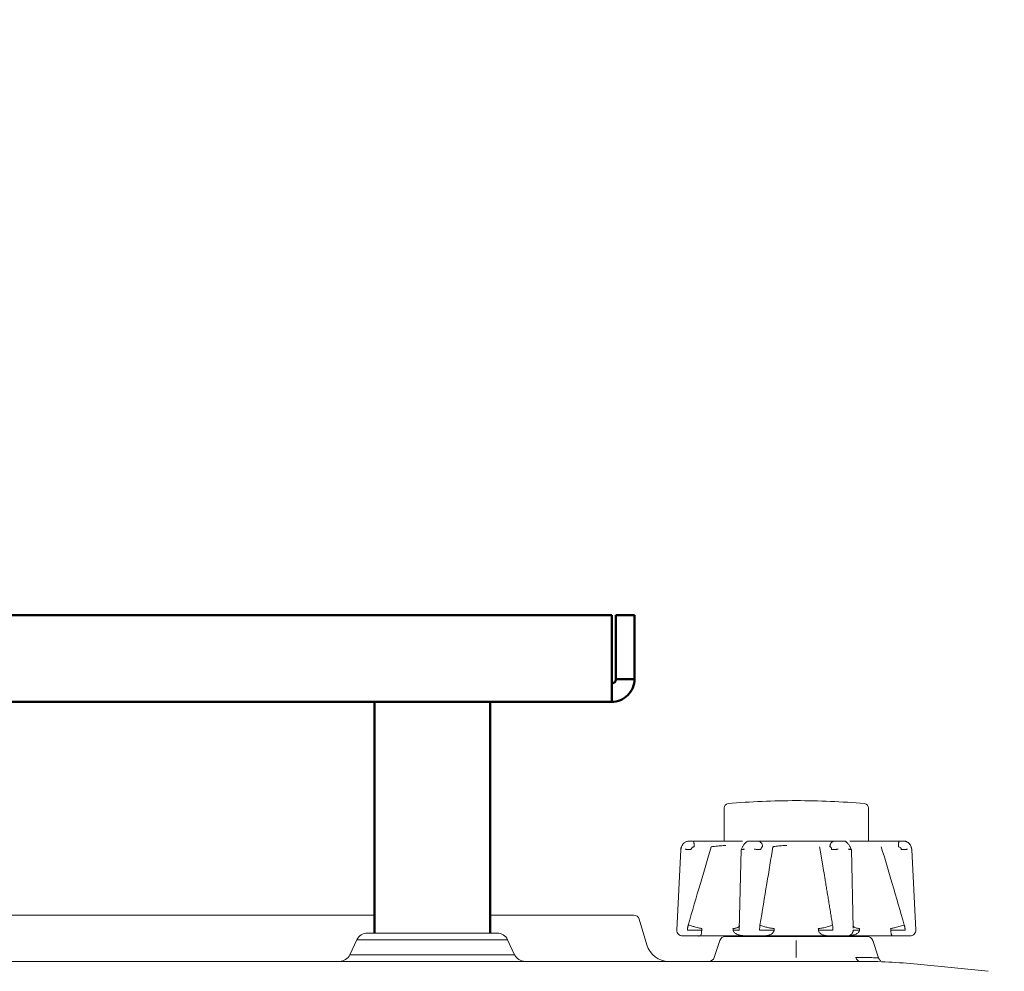
# Model space of a CAD drawing. Units: millimetres. Extents: x 154 to 941, y 327 to 547.
# Drawn here: x 856 to 941, y 459 to 542 of the extents above; entities that cross this region are included whole.
import ezdxf

# ---------------------------------------------------------------- set-up
doc = ezdxf.new("R2010")
doc.units = ezdxf.units.MM
doc.layers.add('1', color=7, linetype='Continuous', true_color=0xffffff)
doc.styles.add('kanji', font='simplex.shx', dxfattribs={"bigfont": 'bigfont.shx'})
doc.dimstyles.get("Standard").update_dxf_attribs({"dimtxt": 0.18, "dimasz": 0.18, "dimexe": 0.18, "dimexo": 0.0625, "dimgap": 0.09, "dimtad": 0, "dimtih": 1, "dimtoh": 1, "dimdec": 4, "dimzin": 0, "dimdsep": 46, "dimtxsty": 'Standard', "dimcen": 0.09, "dimadec": 0, "dimazin": 0, "dimtfac": 1, "dimtdec": 4, "dimtofl": 0, "dimtmove": 0, "dimatfit": 3, "dimfxl": 1, "dimtolj": 1, "dimtzin": 0, "dimarcsym": 0})

# ---------------------------------------------------------------- blocks, each defined once
blk = doc.blocks.new('_U6')
at = {"layer": '1', "color": 18, "lineweight": 25}
for p, q in [((814.341306, 534.816038), (814.341306, 348.38994)), ((941.341306, 453.626355), (941.341306, 348.38994)), ((814.341306, 351.38994), (817.341303, 352.193788)), ((941.341306, 351.38994), (938.341303, 352.193788)), ((941.341306, 351.38994), (814.341306, 351.38994)), ((814.341306, 351.38994), (817.341309, 350.586093)), ((941.341306, 351.38994), (938.341309, 350.586093))]:
    blk.add_line(p, q, dxfattribs=at)
at = {"layer": '1', "color": 18, "linetype": 'Continuous', "lineweight": 13, "insert": (870.238868, 351.194524), "char_height": 7, "attachment_point": 7, "line_spacing_factor": 0.903614, "style": 'kanji'}
blk.add_mtext('\\W0.7602;254', dxfattribs=at)
blk = doc.blocks.new('_Open')
at = {"color": 0, "linetype": 'ByBlock', "lineweight": -2}
for p, q in [((-1, 0.166667), (0, 0)), ((-1, -0.166667), (0, 0)), ((0, 0), (-1, 0))]:
    blk.add_line(p, q, dxfattribs=at)

msp = doc.modelspace()

# ---------------------------------------------------------------- linework, layer by layer
at = {"layer": '1', "color": 155, "linetype": 'Continuous', "lineweight": 50}
for p, q in [((721.2949, 490.266), (907.3878, 490.266)), ((907.3878, 484.7343), (907.3878, 490.266)), ((907.7413, 490.266), (909.3413, 490.266)), ((907.7413, 484.7343), (907.7413, 490.266)), ((909.3413, 490.266), (909.3413, 484.7343)), ((909.3413, 484.7343), (907.7413, 484.7343)), ((907.373, 482.766), (721.3096, 482.766)), ((886.8413, 482.766), (886.8413, 462.766)), ((896.8413, 462.766), (896.8413, 482.766))]:
    msp.add_line(p, q, dxfattribs=at)
at = {"layer": '1', "color": 155, "linetype": 'Continuous', "lineweight": 18}
for p, q in [((917.0913, 473.5834), (917.0913, 473.1728)), ((917.0913, 473.1728), (917.0913, 470.716)), ((929.5913, 473.1728), (929.5913, 473.5834)), ((929.5913, 470.716), (929.5913, 473.1728)), ((914.4337, 470.716), (914.0556, 470.716)), ((915.2609, 470.716), (914.4337, 470.716)), ((915.9149, 470.716), (914.4337, 470.716)), ((918.7002, 470.716), (917.6179, 470.716)), ((920.0298, 470.716), (919.1169, 470.716)), ((920.9191, 470.716), (920.0298, 470.716)), ((924.1066, 470.716), (922.576, 470.716)), ((926.6528, 470.716), (925.7635, 470.716)), ((927.5657, 470.716), (926.6528, 470.716)), ((929.0647, 470.716), (927.9824, 470.716)), ((932.2489, 470.716), (930.7677, 470.716)), ((932.2489, 470.716), (931.4217, 470.716)), ((932.627, 470.716), (932.2489, 470.716)), ((913.3452, 470.004), (912.9959, 462.9996)), ((918.5745, 469.991), (918.4081, 462.9996)), ((928.2699, 463.1931), (928.1081, 469.991)), ((933.6867, 462.9996), (933.3374, 470.004)), ((852.3956, 464.316), (886.8408, 464.316)), ((852.3956, 464.316), (886.8408, 464.316)), ((909.267, 464.316), (896.8415, 464.316)), ((909.267, 464.316), (896.8415, 464.316)), ((909.746, 463.9594), (910.4098, 461.7424)), ((909.746, 463.9594), (910.4098, 461.7424)), ((891.3863, 462.766), (886.2284, 462.766)), ((891.3863, 462.766), (886.2284, 462.766)), ((891.8413, 462.766), (891.3863, 462.766)), ((891.8413, 462.766), (891.3863, 462.766)), ((897.4542, 462.766), (891.8413, 462.766)), ((897.4542, 462.766), (891.8413, 462.766)), ((912.9959, 462.9997), (912.9959, 462.9996)), ((885.3221, 462.1887), (884.7181, 460.8934)), ((885.3221, 462.1887), (884.7181, 460.8934)), ((885.3221, 462.1887), (891.3128, 462.1887)), ((885.3221, 462.1887), (891.3128, 462.1887)), ((891.8413, 462.1887), (891.3128, 462.1887)), ((891.8413, 462.1887), (891.3128, 462.1887)), ((898.3605, 462.1887), (891.8413, 462.1887)), ((898.3605, 462.1887), (891.8413, 462.1887)), ((898.9645, 460.8934), (898.3605, 462.1887)), ((898.9645, 460.8934), (898.3605, 462.1887)), ((913.4973, 462.516), (913.8525, 462.516)), ((913.8525, 462.516), (915.0226, 462.516)), ((915.0226, 462.516), (916.7277, 462.516)), ((916.7273, 462.1242), (916.2386, 460.6579)), ((916.7273, 462.1242), (916.2386, 460.6579)), ((916.7277, 462.516), (918.9047, 462.516)), ((917.2017, 462.466), (923.2733, 462.466)), ((917.2017, 462.466), (923.2733, 462.466)), ((918.9086, 462.516), (919.7661, 462.516)), ((919.7661, 462.516), (920.4686, 462.516)), ((920.3413, 462.516), (920.3413, 462.466)), ((920.4686, 462.516), (923.3326, 462.516)), ((923.3413, 462.466), (923.2733, 462.466)), ((923.3413, 462.466), (923.2733, 462.466)), ((923.3326, 462.516), (926.214, 462.516)), ((929.4809, 462.466), (923.3413, 462.466)), ((929.4809, 462.466), (923.3413, 462.466)), ((923.3413, 460.6579), (923.3413, 462.1242)), ((923.3413, 460.6579), (923.3413, 462.1242)), ((926.214, 462.516), (926.9165, 462.516)), ((926.3413, 462.466), (926.3413, 462.516)), ((926.9165, 462.516), (927.774, 462.516)), ((927.774, 462.516), (929.9426, 462.516)), ((929.9426, 462.516), (931.66, 462.516)), ((930.4584, 460.6149), (929.9553, 462.1242)), ((930.4584, 460.6149), (929.9553, 462.1242)), ((931.66, 462.516), (932.8301, 462.516)), ((932.8301, 462.516), (933.1853, 462.516)), ((688.6683, 460.316), (926.3413, 460.316)), ((688.6683, 460.316), (926.3413, 460.316)), ((891.2639, 460.8934), (884.7181, 460.8934)), ((891.2639, 460.8934), (884.7181, 460.8934)), ((891.2639, 460.8934), (891.8413, 460.8934)), ((891.2639, 460.8934), (891.8413, 460.8934)), ((891.8413, 460.8934), (898.9645, 460.8934)), ((891.8413, 460.8934), (898.9645, 460.8934)), ((926.3414, 460.316), (924.6791, 460.316)), ((926.3414, 460.316), (924.6791, 460.316)), ((928.8475, 460.316), (926.3413, 460.316)), ((928.8475, 460.316), (926.3413, 460.316)), ((939.9546, 459.4547), (933.8227, 460.0679)), ((933.8227, 460.0679), (939.9546, 459.4547)), ((939.9546, 459.4547), (933.8227, 460.0679)), ((933.8227, 460.0679), (939.9546, 459.4547))]:
    msp.add_line(p, q, dxfattribs=at)
for centre, radius, start, end in [((917.4663, 473.5834), 0.375, 95.021135, 180), ((923.3413, 406.716), 67.5, 90, 95.021139), ((923.3413, 406.716), 67.5, 84.978861, 90), ((929.2163, 473.5834), 0.375, 0, 84.978865), ((909.267, 463.816), 0.5, 16.667764, 90.000001), ((909.267, 463.816), 0.5, 16.667764, 90.000001), ((886.2284, 461.766), 1, 90, 154.999292), ((886.2284, 461.766), 1, 90, 154.999292), ((897.4542, 461.766), 1, 25.000708, 90), ((897.4542, 461.766), 1, 25.000708, 90), ((913.4973, 463.016), 0.5, 180, 270.013316), ((933.1853, 463.016), 0.5, 270.086226, 2.758013), ((917.2017, 461.966), 0.5, 90, 161.56505), ((917.2017, 461.966), 0.5, 90, 161.56505), ((929.4809, 461.966), 0.5, 18.43495, 90), ((929.4809, 461.966), 0.5, 18.43495, 90), ((912.3257, 462.316), 2, 196.667763, 270), ((912.3257, 462.316), 2, 196.667763, 270), ((883.8118, 461.316), 1, 270.001714, 335.000662), ((883.8118, 461.316), 1, 270.001714, 335.000662), ((899.8708, 461.316), 1, 204.999338, 269.998286), ((899.8708, 461.316), 1, 204.999338, 269.998286), ((915.7643, 460.816), 0.5, 270, 341.565053), ((915.7643, 460.816), 0.5, 270, 341.565053), ((928.8475, 410.316), 50, 84.289407, 90), ((928.8475, 410.316), 50, 84.289407, 90)]:
    msp.add_arc(centre, radius, start, end, dxfattribs=at)
msp.add_ellipse((928.8475, 460.816), major_axis=(0, 0.5), ratio=0.726697, start_param=1.8925469, end_param=3.1415927, dxfattribs=at)
msp.add_ellipse((928.8475, 460.816), major_axis=(0, 0.5), ratio=0.726697, start_param=1.8925469, end_param=3.1415927, dxfattribs=at)
at = {"layer": '1', "color": 155, "linetype": 'Continuous', "lineweight": 50}
for points, knots in [([(907.373, 484.366), (907.3971, 484.366), (907.4212, 484.3684), (907.4685, 484.3778), (907.4917, 484.3848), (907.5362, 484.4033), (907.5576, 484.4147), (907.5977, 484.4415), (907.6164, 484.4569), (907.6505, 484.491), (907.6658, 484.5097), (907.6926, 484.5498), (907.704, 484.5711), (907.7225, 484.6157), (907.7295, 484.6388), (907.7389, 484.6861), (907.7413, 484.7102), (907.7413, 484.7343)], [0, 0, 0, 0, 0.125, 0.125, 0.25, 0.25, 0.375, 0.375, 0.5, 0.5, 0.625, 0.625, 0.75, 0.75, 0.875, 0.875, 1, 1, 1, 1]), ([(907.373, 482.766), (907.6307, 482.766), (907.8882, 482.8173), (908.3643, 483.0145), (908.5826, 483.1604), (908.947, 483.5247), (909.0929, 483.7431), (909.2901, 484.2191), (909.3413, 484.4766), (909.3413, 484.7343)], [0, 0, 0, 0, 0.25, 0.25, 0.5, 0.5, 0.75, 0.75, 1, 1, 1, 1]), ([(907.3878, 484.7343), (907.3865, 484.4766), (907.3853, 484.2191), (907.3828, 483.7431), (907.3816, 483.5247), (907.3792, 483.1604), (907.3779, 483.0145), (907.3755, 482.8173), (907.3742, 482.766), (907.373, 482.766)], [0, 0, 0, 0, 0.25, 0.25, 0.5, 0.5, 0.75, 0.75, 1, 1, 1, 1])]:
    msp.add_open_spline(points, degree=3, knots=knots, dxfattribs=at)
at = {"layer": '1', "color": 155, "linetype": 'Continuous', "lineweight": 18}
for points, knots in [([(914.0769, 470.7153), (913.9904, 470.7174), (913.8301, 470.6942), (913.6106, 470.5704), (913.4457, 470.3792), (913.3644, 470.1751), (913.3469, 470.0441), (913.3446, 469.9975)], [0, 0, 0, 0, 0.2201056, 0.435586, 0.6515212, 0.87943, 1, 1, 1, 1]), ([(913.3752, 470.0053), (913.3786, 470.0417), (913.3855, 470.1151), (913.4141, 470.2227), (913.4564, 470.3266), (913.5137, 470.4243), (913.611, 470.544), (913.7859, 470.6805), (913.9585, 470.7031), (914.0556, 470.7158)], [0, 0, 0, 0, 0.0963044, 0.1942701, 0.2940783, 0.3958959, 0.4998661, 0.7187293, 1, 1, 1, 1]), ([(914.4337, 470.716), (914.4386, 470.716), (914.4434, 470.7129), (914.4529, 470.7004), (914.4575, 470.691), (914.4665, 470.6665), (914.4707, 470.6513), (914.4788, 470.6157), (914.4826, 470.5952), (914.4895, 470.5498), (914.4926, 470.5248), (914.498, 470.4714), (914.5004, 470.4429), (914.5042, 470.3833), (914.5056, 470.3523), (914.5077, 470.289), (914.5082, 470.2567), (914.5083, 470.2243)], [0, 0, 0, 0, 0.125, 0.125, 0.25, 0.25, 0.375, 0.375, 0.5, 0.5, 0.625, 0.625, 0.75, 0.75, 0.875, 0.875, 1, 1, 1, 1]), ([(915.2609, 470.716), (915.3711, 470.716), (915.5664, 470.716), (915.7963, 470.716), (915.9235, 470.716), (915.9726, 470.716), (915.9862, 470.716)], [0, 0, 0, 0, 0.2820439, 0.5640879, 0.8461318, 1, 1, 1, 1]), ([(917.6179, 470.716), (917.5414, 470.716), (917.3718, 470.716), (917.0525, 470.716), (916.7058, 470.716), (916.3151, 470.716), (916.0502, 470.716), (915.9149, 470.716)], [0, 0, 0, 0, 0.1999913, 0.3999935, 0.5999957, 0.7999978, 1, 1, 1, 1]), ([(915.9895, 470.2243), (916.0278, 470.2285), (916.1582, 470.2427), (916.3814, 470.2664), (916.6485, 470.2937), (916.894, 470.3176), (917.0932, 470.3358), (917.2008, 470.3449), (917.2434, 470.3483)], [0, 0, 0, 0, 0.0829185, 0.2802807, 0.4758084, 0.6673067, 0.8549309, 1, 1, 1, 1]), ([(919.0791, 470.6647), (919.0221, 470.6369), (918.941, 470.5777), (918.8404, 470.4612), (918.7726, 470.3642), (918.7132, 470.2625), (918.6636, 470.1627), (918.6244, 470.0699), (918.6052, 470.0162), (918.5973, 469.9913)], [0, 0, 0, 0, 0.2717081, 0.4050684, 0.5348067, 0.6599183, 0.7795533, 0.8930551, 1, 1, 1, 1]), ([(919.219, 470.716), (919.201, 470.716), (919.1696, 470.716), (919.134, 470.716), (919.1203, 470.716)], [0, 0, 0, 0, 0.6312762, 1, 1, 1, 1]), ([(920.0298, 470.716), (920.0559, 470.716), (920.0819, 470.7129), (920.133, 470.7004), (920.1581, 470.691), (920.2063, 470.6665), (920.2295, 470.6513), (920.273, 470.6157), (920.2934, 470.5952), (920.3305, 470.5498), (920.3473, 470.5248), (920.3767, 470.4714), (920.3893, 470.4429), (920.4098, 470.3833), (920.4178, 470.3523), (920.4287, 470.289), (920.4317, 470.2567), (920.4321, 470.2243)], [0, 0, 0, 0, 0.125, 0.125, 0.25, 0.25, 0.375, 0.375, 0.5, 0.5, 0.625, 0.625, 0.75, 0.75, 0.875, 0.875, 1, 1, 1, 1]), ([(922.576, 470.716), (922.4553, 470.716), (922.215, 470.716), (921.8427, 470.716), (921.5024, 470.716), (921.1798, 470.716), (921.0004, 470.716), (920.9191, 470.716)], [0, 0, 0, 0, 0.1999913, 0.3999935, 0.5999957, 0.7999978, 1, 1, 1, 1]), ([(921.3215, 470.2243), (921.3444, 470.2285), (921.4263, 470.2427), (921.5877, 470.2664), (921.8179, 470.2937), (922.0671, 470.3176), (922.3064, 470.3358), (922.4598, 470.3449), (922.5259, 470.3483)], [0, 0, 0, 0, 0.0829349, 0.2802971, 0.4758227, 0.6673236, 0.854951, 1, 1, 1, 1]), ([(926.2505, 470.2243), (926.251, 470.2567), (926.2539, 470.289), (926.2648, 470.3523), (926.2728, 470.3833), (926.2933, 470.4429), (926.3059, 470.4714), (926.3353, 470.5248), (926.3521, 470.5498), (926.3892, 470.5952), (926.4096, 470.6157), (926.4531, 470.6513), (926.4763, 470.6665), (926.5245, 470.691), (926.5496, 470.7004), (926.6007, 470.7129), (926.6267, 470.716), (926.6528, 470.716)], [0, 0, 0, 0, 0.125, 0.125, 0.25, 0.25, 0.375, 0.375, 0.5, 0.5, 0.625, 0.625, 0.75, 0.75, 0.875, 0.875, 1, 1, 1, 1]), ([(927.5369, 470.716), (927.5321, 470.716), (927.4811, 470.716), (927.4395, 470.716), (927.4091, 470.716)], [0, 0, 0, 0, 0.091356, 1, 1, 1, 1]), ([(927.5657, 470.7158), (927.5786, 470.7143), (927.6035, 470.7115), (927.6361, 470.6886), (927.6556, 470.6677), (927.6636, 470.6577)], [0, 0, 0, 0, 0.3835207, 0.7405758, 1, 1, 1, 1]), ([(928.0853, 469.9913), (928.0774, 470.0162), (928.0582, 470.0699), (928.019, 470.1627), (927.9694, 470.2625), (927.91, 470.3642), (927.8422, 470.4612), (927.7416, 470.5777), (927.6605, 470.6369), (927.6035, 470.6647)], [0, 0, 0, 0, 0.1069451, 0.2204469, 0.3400819, 0.4651935, 0.5949317, 0.7282919, 1, 1, 1, 1]), ([(930.6867, 470.716), (930.7013, 470.716), (930.7521, 470.716), (930.8864, 470.716), (931.1163, 470.716), (931.3115, 470.716), (931.4217, 470.716)], [0, 0, 0, 0, 0.1862422, 0.4574948, 0.7287474, 1, 1, 1, 1]), ([(932.1743, 470.2243), (932.1744, 470.2567), (932.1749, 470.289), (932.177, 470.3523), (932.1784, 470.3833), (932.1822, 470.4429), (932.1846, 470.4714), (932.19, 470.5248), (932.1931, 470.5498), (932.2, 470.5952), (932.2038, 470.6157), (932.2119, 470.6513), (932.2162, 470.6665), (932.2251, 470.691), (932.2297, 470.7004), (932.2392, 470.7129), (932.2441, 470.716), (932.2489, 470.716)], [0, 0, 0, 0, 0.125, 0.125, 0.25, 0.25, 0.375, 0.375, 0.5, 0.5, 0.625, 0.625, 0.75, 0.75, 0.875, 0.875, 1, 1, 1, 1]), ([(933.338, 469.9975), (933.3332, 470.0866), (933.2975, 470.2572), (933.1604, 470.487), (932.9559, 470.6497), (932.7577, 470.7121), (932.6411, 470.7166), (932.6057, 470.7153)], [0, 0, 0, 0, 0.2249031, 0.4617674, 0.6872716, 0.9069469, 1, 1, 1, 1]), ([(932.627, 470.7158), (932.6618, 470.7143), (932.7289, 470.7115), (932.8238, 470.687), (932.908, 470.6521), (932.9811, 470.6091), (933.0433, 470.5615), (933.1455, 470.4639), (933.2649, 470.285), (933.2935, 470.097), (933.3074, 470.0053)], [0, 0, 0, 0, 0.1013633, 0.1957319, 0.2830643, 0.3633617, 0.4366574, 0.5030067, 0.7574409, 1, 1, 1, 1]), ([(913.3754, 470.0053), (913.3663, 470.0053), (913.3591, 470.0053), (913.3491, 470.0049), (913.3462, 470.0046), (913.3453, 470.0042), (913.3452, 470.0041), (913.3452, 470.004)], [0, 0, 0, 0, 0.4607765, 0.4607765, 0.921553, 0.921553, 1, 1, 1, 1]), ([(914.2526, 469.9874), (914.2262, 469.9887), (914.1995, 469.99), (914.146, 469.9925), (914.1193, 469.9937), (914.0666, 469.9959), (914.0407, 469.997), (913.9901, 469.9989), (913.9655, 469.9998), (913.9184, 470.0014), (913.8959, 470.0021), (913.8534, 470.0033), (913.8335, 470.0038), (913.7967, 470.0046), (913.7799, 470.0049), (913.7499, 470.0053), (913.7366, 470.0053), (913.7253, 470.0053)], [0, 0, 0, 0, 0.125, 0.125, 0.25, 0.25, 0.375, 0.375, 0.5, 0.5, 0.625, 0.625, 0.75, 0.75, 0.875, 0.875, 1, 1, 1, 1]), ([(915.9892, 470.2243), (915.6719, 469.1637), (914.9981, 466.9112), (914.3408, 464.6531), (913.993, 463.4583)], [0, 0, 0, 0, 0.470872, 1, 1, 1, 1]), ([(918.8635, 470.0053), (918.8392, 470.0053), (918.8159, 470.0053), (918.7716, 470.0049), (918.7507, 470.0046), (918.7118, 470.0038), (918.6938, 470.0033), (918.6612, 470.0021), (918.6467, 470.0014), (918.6214, 469.9998), (918.6106, 469.9989), (918.5931, 469.997), (918.5864, 469.9959), (918.5773, 469.9937), (918.5748, 469.9925), (918.5742, 469.99), (918.576, 469.9887), (918.58, 469.9874)], [0, 0, 0, 0, 0.125, 0.125, 0.25, 0.25, 0.375, 0.375, 0.5, 0.5, 0.625, 0.625, 0.75, 0.75, 0.875, 0.875, 1, 1, 1, 1]), ([(920.2814, 469.9874), (920.2655, 469.9887), (920.2479, 469.99), (920.2097, 469.9925), (920.189, 469.9937), (920.1453, 469.9959), (920.1222, 469.997), (920.0741, 469.9989), (920.0491, 469.9998), (919.9979, 470.0014), (919.9717, 470.0021), (919.9186, 470.0033), (919.8918, 470.0038), (919.8384, 470.0046), (919.8117, 470.0049), (919.7591, 470.0053), (919.7332, 470.0053), (919.7081, 470.0053)], [0, 0, 0, 0, 0.125, 0.125, 0.25, 0.25, 0.375, 0.375, 0.5, 0.5, 0.625, 0.625, 0.75, 0.75, 0.875, 0.875, 1, 1, 1, 1]), ([(921.3196, 470.2243), (921.1433, 469.1637), (920.7688, 466.9112), (920.3973, 464.6531), (920.2008, 463.4583)], [0, 0, 0, 0, 0.4708685, 1, 1, 1, 1]), ([(926.9746, 470.0053), (926.9494, 470.0053), (926.9236, 470.0053), (926.871, 470.0049), (926.8443, 470.0046), (926.7908, 470.0038), (926.764, 470.0033), (926.711, 470.0021), (926.6847, 470.0014), (926.6335, 469.9998), (926.6085, 469.9989), (926.5604, 469.997), (926.5373, 469.9959), (926.4936, 469.9937), (926.4729, 469.9925), (926.4347, 469.99), (926.4171, 469.9887), (926.4012, 469.9874)], [0, 0, 0, 0, 0.125, 0.125, 0.25, 0.25, 0.375, 0.375, 0.5, 0.5, 0.625, 0.625, 0.75, 0.75, 0.875, 0.875, 1, 1, 1, 1]), ([(928.1026, 469.9874), (928.1066, 469.9887), (928.1084, 469.99), (928.1078, 469.9925), (928.1053, 469.9937), (928.0962, 469.9959), (928.0895, 469.997), (928.072, 469.9989), (928.0613, 469.9998), (928.0359, 470.0014), (928.0214, 470.0021), (927.9889, 470.0033), (927.9709, 470.0038), (927.932, 470.0046), (927.9111, 470.0049), (927.8668, 470.0053), (927.8434, 470.0053), (927.8192, 470.0053)], [0, 0, 0, 0, 0.125, 0.125, 0.25, 0.25, 0.375, 0.375, 0.5, 0.5, 0.625, 0.625, 0.75, 0.75, 0.875, 0.875, 1, 1, 1, 1]), ([(932.69, 463.4584), (932.3425, 464.652), (931.685, 466.9101), (931.0111, 469.1626), (930.6934, 470.2243)], [0, 0, 0, 0, 0.528627, 1, 1, 1, 1]), ([(932.9574, 470.0053), (932.9461, 470.0053), (932.9328, 470.0053), (932.9027, 470.0049), (932.8859, 470.0046), (932.8492, 470.0038), (932.8293, 470.0033), (932.7868, 470.0021), (932.7642, 470.0014), (932.7171, 469.9998), (932.6925, 469.9989), (932.642, 469.997), (932.616, 469.9959), (932.5633, 469.9937), (932.5366, 469.9925), (932.4831, 469.99), (932.4564, 469.9887), (932.43, 469.9874)], [0, 0, 0, 0, 0.125, 0.125, 0.25, 0.25, 0.375, 0.375, 0.5, 0.5, 0.625, 0.625, 0.75, 0.75, 0.875, 0.875, 1, 1, 1, 1]), ([(933.3374, 470.004), (933.3374, 470.0041), (933.3373, 470.0042), (933.3364, 470.0046), (933.3335, 470.0049), (933.3235, 470.0053), (933.3164, 470.0053), (933.3072, 470.0053)], [0, 0, 0, 0, 0.0792956, 0.0792956, 0.5396478, 0.5396478, 1, 1, 1, 1]), ([(913.9277, 463.0246), (914.0129, 463.0236), (914.1775, 463.0217), (914.4143, 463.0194), (914.6228, 463.0185), (914.8004, 463.0191), (914.9462, 463.0207), (915.0635, 463.0228), (915.1246, 463.0241), (915.1533, 463.0247)], [0, 0, 0, 0, 0.1812373, 0.3496733, 0.5053088, 0.6481481, 0.7781991, 0.8954758, 1, 1, 1, 1]), ([(913.9934, 463.4584), (913.9881, 463.4387), (913.9776, 463.4), (913.9642, 463.3421), (913.9513, 463.2767), (913.9398, 463.2028), (913.9347, 463.1475), (913.9321, 463.1199)], [0, 0, 0, 0, 0.177457, 0.349684, 0.5168606, 0.7587463, 1, 1, 1, 1]), ([(915.1786, 463.1487), (915.1377, 463.1573), (915.0493, 463.1757), (914.8649, 463.2206), (914.6241, 463.2822), (914.3235, 463.3624), (914.1072, 463.4253), (913.9934, 463.4584)], [0, 0, 0, 0, 0.1511621, 0.3267231, 0.5267151, 0.7511444, 1, 1, 1, 1]), ([(915.0418, 462.5215), (915.044, 462.5228), (915.0542, 462.5296), (915.072, 462.5495), (915.0939, 462.5915), (915.113, 462.6462), (915.1289, 462.7114), (915.1412, 462.785), (915.1498, 462.8636), (915.1545, 462.9414), (915.1555, 462.9925), (915.1555, 463.016)], [0, 0, 0, 0, 0.0442377, 0.2033535, 0.3490021, 0.4820737, 0.605007, 0.7187356, 0.822719, 0.9184577, 1, 1, 1, 1]), ([(915.1533, 463.0247), (915.156, 463.0455), (915.1614, 463.0877), (915.1728, 463.1282), (915.1786, 463.1487)], [0, 0, 0, 0, 0.4941452, 1, 1, 1, 1]), ([(918.4408, 463.4086), (918.4411, 463.4014), (918.4393, 463.3724), (918.4074, 463.3253), (918.3323, 463.2718), (918.2314, 463.2279), (918.1155, 463.1932), (917.9941, 463.1665), (917.9069, 463.1544), (917.8658, 463.1487)], [0, 0, 0, 0, 0.0631268, 0.2549922, 0.4325572, 0.5958269, 0.7448115, 0.8795274, 1, 1, 1, 1]), ([(917.8658, 463.1487), (917.8692, 463.1282), (917.8759, 463.0877), (917.8731, 463.0455), (917.8717, 463.0247)], [0, 0, 0, 0, 0.5057955, 1, 1, 1, 1]), ([(917.8731, 463.0243), (917.8731, 463.0243), (917.8731, 463.0243), (917.8731, 463.0234), (917.873, 463.0216), (917.873, 463.0188), (917.873, 463.017), (917.873, 463.016)], [0, 0, 0, 0, 0.0038445, 0.0038445, 0.3358964, 0.6679482, 1, 1, 1, 1]), ([(917.873, 463.016), (917.873, 462.9925), (917.8809, 462.9414), (917.92, 462.8636), (917.992, 462.785), (918.0967, 462.7114), (918.2332, 462.6462), (918.4006, 462.5915), (918.599, 462.5495), (918.7612, 462.5303), (918.8555, 462.5236), (918.8715, 462.5226)], [0, 0, 0, 0, 0.0825315, 0.1794315, 0.2846763, 0.3997845, 0.5242089, 0.6588947, 0.8063101, 0.967356, 1, 1, 1, 1]), ([(918.4144, 463.0246), (918.4228, 463.024), (918.4277, 463.0235), (918.4294, 463.0225), (918.4262, 463.022), (918.4112, 463.0213), (918.3995, 463.0211), (918.3673, 463.0207), (918.3469, 463.0206), (918.298, 463.0206), (918.2694, 463.0207), (918.2053, 463.021), (918.1697, 463.0212), (918.0928, 463.0219), (918.0515, 463.0223), (917.9649, 463.0232), (917.9196, 463.0237), (917.8731, 463.0243)], [0, 0, 0, 0, 0.125, 0.125, 0.25, 0.25, 0.375, 0.375, 0.5, 0.5, 0.625, 0.625, 0.75, 0.75, 0.875, 0.875, 1, 1, 1, 1]), ([(920.1687, 463.0246), (920.2162, 463.0238), (920.3046, 463.0223), (920.4563, 463.021), (920.5949, 463.0207), (920.7565, 463.0208), (920.9476, 463.0211), (921.1428, 463.0222), (921.2989, 463.0235), (921.3794, 463.0243), (921.4192, 463.0247)], [0, 0, 0, 0, 0.157561, 0.2934539, 0.4076612, 0.5001698, 0.6688961, 0.8267251, 0.9144265, 1, 1, 1, 1]), ([(920.203, 463.4584), (920.2, 463.4387), (920.1942, 463.4), (920.1868, 463.3421), (920.1799, 463.2767), (920.1738, 463.2028), (920.1714, 463.1475), (920.1702, 463.1199)], [0, 0, 0, 0, 0.1774583, 0.349686, 0.5168627, 0.7587475, 1, 1, 1, 1]), ([(921.4412, 463.1487), (921.3998, 463.1534), (921.316, 463.1629), (921.13, 463.1899), (920.8601, 463.2419), (920.4987, 463.3345), (920.3076, 463.4145), (920.203, 463.4584)], [0, 0, 0, 0, 0.0896287, 0.1814465, 0.396994, 0.6699122, 1, 1, 1, 1]), ([(920.632, 462.5224), (920.6453, 462.5234), (920.7197, 462.5301), (920.8473, 462.5495), (921.0031, 462.5915), (921.135, 462.6462), (921.2427, 462.7114), (921.3255, 462.785), (921.3825, 462.8636), (921.4135, 462.9414), (921.4197, 462.9925), (921.4197, 463.016)], [0, 0, 0, 0, 0.0347983, 0.1954856, 0.3425727, 0.4769585, 0.6011059, 0.7159577, 0.8209681, 0.9176523, 1, 1, 1, 1]), ([(921.4192, 463.0247), (921.4201, 463.0455), (921.4219, 463.0877), (921.4347, 463.1282), (921.4412, 463.1487)], [0, 0, 0, 0, 0.4941452, 1, 1, 1, 1]), ([(926.4797, 463.4584), (926.426, 463.4344), (926.3223, 463.3879), (926.1306, 463.3253), (925.9348, 463.2718), (925.7418, 463.2279), (925.5599, 463.1932), (925.3937, 463.1665), (925.2903, 463.1544), (925.2414, 463.1487)], [0, 0, 0, 0, 0.1803678, 0.348223, 0.5035674, 0.6464055, 0.776746, 0.8946034, 1, 1, 1, 1]), ([(925.2415, 463.1486), (925.2479, 463.1282), (925.2607, 463.0877), (925.2626, 463.0455), (925.2635, 463.0247)], [0, 0, 0, 0, 0.5057921, 1, 1, 1, 1]), ([(925.263, 463.0243), (925.263, 463.0243), (925.263, 463.0243), (925.2629, 463.0234), (925.2629, 463.0216), (925.2629, 463.0188), (925.2629, 463.017), (925.2629, 463.016)], [0, 0, 0, 0, 0.003817, 0.003817, 0.335878, 0.667939, 1, 1, 1, 1]), ([(925.2629, 463.016), (925.2629, 462.9925), (925.2691, 462.9414), (925.3001, 462.8636), (925.3571, 462.785), (925.4399, 462.7114), (925.5476, 462.6462), (925.6795, 462.5915), (925.8353, 462.5495), (925.963, 462.5301), (926.0373, 462.5234), (926.0506, 462.5224)], [0, 0, 0, 0, 0.0823477, 0.1790319, 0.2840423, 0.3988941, 0.5230415, 0.6574273, 0.8045144, 0.9652016, 1, 1, 1, 1]), ([(926.5139, 463.0246), (926.4807, 463.024), (926.4439, 463.0235), (926.3633, 463.0225), (926.3194, 463.022), (926.2256, 463.0213), (926.1755, 463.0211), (926.0706, 463.0207), (926.0156, 463.0206), (925.9026, 463.0206), (925.8444, 463.0207), (925.7268, 463.021), (925.6673, 463.0212), (925.5489, 463.0219), (925.49, 463.0223), (925.3745, 463.0232), (925.3178, 463.0237), (925.263, 463.0243)], [0, 0, 0, 0, 0.125, 0.125, 0.25, 0.25, 0.375, 0.375, 0.5, 0.5, 0.625, 0.625, 0.75, 0.75, 0.875, 0.875, 1, 1, 1, 1]), ([(926.5124, 463.1215), (926.5116, 463.1398), (926.5101, 463.1765), (926.5064, 463.2315), (926.5008, 463.2966), (926.4924, 463.3726), (926.484, 463.4294), (926.4797, 463.4584)], [0, 0, 0, 0, 0.1606978, 0.3223496, 0.485136, 0.7376739, 1, 1, 1, 1]), ([(927.774, 462.516), (927.7854, 462.5163), (927.8075, 462.5167), (927.8391, 462.5201), (927.8679, 462.5249), (927.8939, 462.5307), (927.9171, 462.5372), (927.9375, 462.544), (927.9817, 462.5607), (928.0443, 462.5937), (928.1135, 462.6494), (928.1655, 462.7078), (928.2044, 462.7667), (928.2336, 462.8279), (928.2538, 462.8904), (928.2662, 462.9538), (928.2676, 462.9964), (928.2683, 463.0177)], [0, 0, 0, 0, 0.0441308, 0.0849792, 0.122521, 0.1567474, 0.1876623, 0.2152787, 0.239616, 0.3698755, 0.4851914, 0.5791012, 0.6686011, 0.7543922, 0.8374207, 0.9188485, 1, 1, 1, 1]), ([(927.8132, 462.5227), (927.8285, 462.5237), (927.9221, 462.5303), (928.0836, 462.5495), (928.2821, 462.5915), (928.4494, 462.6462), (928.5859, 462.7114), (928.6906, 462.785), (928.7626, 462.8636), (928.8017, 462.9414), (928.8096, 462.9925), (928.8096, 463.016)], [0, 0, 0, 0, 0.0312767, 0.1925502, 0.340174, 0.4750501, 0.5996505, 0.7149214, 0.8203149, 0.9173519, 1, 1, 1, 1]), ([(928.8168, 463.1487), (928.7585, 463.1573), (928.6324, 463.1757), (928.4665, 463.2206), (928.3261, 463.2822), (928.2579, 463.3415), (928.2472, 463.3795), (928.2458, 463.389)], [0, 0, 0, 0, 0.1833653, 0.3963394, 0.6389607, 0.9112371, 1, 1, 1, 1]), ([(928.8095, 463.0243), (928.763, 463.0238), (928.7177, 463.0232), (928.6311, 463.0223), (928.5898, 463.0219), (928.5129, 463.0212), (928.4773, 463.021), (928.4132, 463.0206), (928.3846, 463.0206), (928.3357, 463.0206), (928.3153, 463.0207), (928.2831, 463.021), (928.2714, 463.0213), (928.26, 463.0218), (928.2573, 463.022), (928.2557, 463.0222)], [0, 0, 0, 0, 0.1534301, 0.1534301, 0.3068602, 0.3068602, 0.4602904, 0.4602904, 0.6137205, 0.6137205, 0.7671506, 0.7671506, 0.9205807, 0.9205807, 1, 1, 1, 1]), ([(928.8109, 463.0247), (928.8095, 463.0455), (928.8067, 463.0877), (928.8134, 463.1282), (928.8168, 463.1487)], [0, 0, 0, 0, 0.494281, 1, 1, 1, 1]), ([(932.6894, 463.4584), (932.6072, 463.4344), (932.4486, 463.3879), (932.2198, 463.3253), (932.018, 463.2718), (931.8459, 463.2279), (931.7047, 463.1932), (931.5911, 463.1665), (931.5319, 463.1544), (931.504, 463.1487)], [0, 0, 0, 0, 0.1803679, 0.3482233, 0.5035677, 0.6464058, 0.7767464, 0.8946037, 1, 1, 1, 1]), ([(931.504, 463.1486), (931.5098, 463.1282), (931.5212, 463.0877), (931.5266, 463.0455), (931.5293, 463.0247)], [0, 0, 0, 0, 0.505703, 1, 1, 1, 1]), ([(931.5271, 463.016), (931.5271, 462.9925), (931.5281, 462.9414), (931.5328, 462.8636), (931.5414, 462.785), (931.5538, 462.7114), (931.5697, 462.6462), (931.5887, 462.5915), (931.6106, 462.5495), (931.635, 462.5222), (931.6516, 462.5161), (931.66, 462.516)], [0, 0, 0, 0, 0.0721752, 0.1569159, 0.2489542, 0.3496182, 0.4584295, 0.5762144, 0.7051317, 0.845969, 1, 1, 1, 1]), ([(931.5293, 463.0247), (931.5714, 463.0238), (931.6626, 463.0219), (931.8527, 463.0191), (932.1014, 463.0184), (932.4122, 463.0206), (932.6367, 463.0233), (932.7549, 463.0247)], [0, 0, 0, 0, 0.1496873, 0.3245138, 0.5245087, 0.7496755, 1, 1, 1, 1]), ([(932.7504, 463.1215), (932.7488, 463.1398), (932.7455, 463.1765), (932.7383, 463.2315), (932.7277, 463.2966), (932.7122, 463.3726), (932.6971, 463.4294), (932.6894, 463.4584)], [0, 0, 0, 0, 0.1606688, 0.3223158, 0.4851216, 0.7376677, 1, 1, 1, 1]), ([(920.3899, 462.5299), (920.3916, 462.5293), (920.4172, 462.5206), (920.4438, 462.5182), (920.4686, 462.516)], [0, 0, 0, 0, 0.0680628, 1, 1, 1, 1]), ([(923.9992, 460.3161), (923.9587, 460.3161), (923.9222, 460.3161), (923.8561, 460.3161), (923.8271, 460.3161), (923.7803, 460.3161), (923.7625, 460.3161), (923.7387, 460.3161), (923.7327, 460.3161), (923.7327, 460.3161)], [0, 0, 0, 0, 0.2386994, 0.2386994, 0.4924663, 0.4924663, 0.7462331, 0.7462331, 1, 1, 1, 1]), ([(923.9992, 460.3161), (923.9587, 460.3161), (923.9222, 460.3161), (923.8561, 460.3161), (923.8271, 460.3161), (923.7803, 460.3161), (923.7625, 460.3161), (923.7387, 460.3161), (923.7327, 460.3161), (923.7327, 460.3161)], [0, 0, 0, 0, 0.2386994, 0.2386994, 0.4924663, 0.4924663, 0.7462331, 0.7462331, 1, 1, 1, 1]), ([(930.4584, 460.6149), (930.4584, 460.6149), (930.4525, 460.6151), (930.4139, 460.6168), (930.3213, 460.6207), (930.183, 460.6262), (929.9997, 460.6328), (929.7725, 460.64), (929.5026, 460.647), (929.1915, 460.653), (928.857, 460.657), (928.618, 460.6579), (928.5028, 460.6579)], [0, 0, 0, 0, 0.0527831, 0.1588273, 0.2649894, 0.3713242, 0.4778414, 0.5845685, 0.6916023, 0.7990065, 0.9066332, 1, 1, 1, 1]), ([(930.4584, 460.6149), (930.4584, 460.6149), (930.4525, 460.6151), (930.4139, 460.6168), (930.3213, 460.6207), (930.183, 460.6262), (929.9997, 460.6328), (929.7725, 460.64), (929.5026, 460.647), (929.1915, 460.653), (928.857, 460.657), (928.618, 460.6579), (928.5028, 460.6579)], [0, 0, 0, 0, 0.0527831, 0.1588273, 0.2649894, 0.3713242, 0.4778414, 0.5845685, 0.6916023, 0.7990065, 0.9066332, 1, 1, 1, 1])]:
    msp.add_open_spline(points, degree=3, knots=knots, dxfattribs=at)
for points, degree in [([(919.0191, 470.6571), (919.05, 470.6921), (919.0835, 470.7039), (919.1169, 470.7158)], 3), ([(919.3403, 470.716), (919.3494, 470.716), (919.3555, 470.716), (919.3589, 470.716)], 3), ([(925.7635, 470.716), (925.6822, 470.716), (925.5028, 470.716), (925.1802, 470.716), (924.8398, 470.716), (924.4675, 470.716), (924.2272, 470.716), (924.1066, 470.716)], 3), ([(927.3225, 470.716), (927.3254, 470.716), (927.3319, 470.716), (927.3423, 470.716)], 3), ([(930.7677, 470.716), (930.6324, 470.716), (930.3675, 470.716), (929.9767, 470.716), (929.63, 470.716), (929.3108, 470.716), (929.1412, 470.716), (929.0647, 470.716)], 3), ([(914.5083, 470.2243), (914.4734, 470.2243), (914.4093, 470.2115), (914.3248, 470.1585), (914.2686, 470.0789), (914.2541, 470.0196), (914.2526, 469.9874)], 3), ([(920.4321, 470.2243), (920.4111, 470.2243), (920.3728, 470.2115), (920.3227, 470.1585), (920.2899, 470.0789), (920.2819, 470.0196), (920.2814, 469.9874)], 3), ([(925.3612, 470.2243), (925.8681, 467.2294), (926.4797, 463.4584)], 2), ([(926.4012, 469.9874), (926.4007, 470.0198), (926.3926, 470.0794), (926.3598, 470.1586), (926.31, 470.2114), (926.2716, 470.2243), (926.2505, 470.2243)], 3), ([(932.43, 469.9874), (932.4284, 470.0198), (932.4138, 470.0794), (932.3576, 470.1586), (932.2737, 470.2114), (932.2094, 470.2243), (932.1743, 470.2243)], 3), ([(913.9277, 463.0246), (913.9292, 463.0564), (913.9306, 463.0881), (913.9321, 463.1199)], 3), ([(913.9277, 463.0246), (913.9277, 463.0228), (913.9279, 463.0201), (913.9277, 463.0182), (913.9277, 463.0178)], 3), ([(915.1555, 463.016), (915.1555, 463.017), (915.1555, 463.0188), (915.1555, 463.0216), (915.1555, 463.0234), (915.1555, 463.0243)], 3), ([(918.4144, 463.0246), (918.4144, 463.023), (918.4144, 463.02), (918.4143, 463.0183), (918.4143, 463.0173)], 3), ([(920.1687, 463.0246), (920.1692, 463.0564), (920.1698, 463.0881), (920.1703, 463.1199)], 3), ([(920.1687, 463.0246), (920.1687, 463.0228), (920.1689, 463.0201), (920.1688, 463.0182), (920.1688, 463.0178)], 3), ([(921.4197, 463.016), (921.4197, 463.017), (921.4197, 463.0188), (921.4197, 463.0216), (921.4197, 463.0234), (921.4197, 463.0243)], 3), ([(926.5139, 463.0246), (926.5134, 463.0569), (926.5129, 463.0892), (926.5124, 463.1215)], 3), ([(926.5139, 463.0246), (926.5138, 463.023), (926.5137, 463.02), (926.5138, 463.0183), (926.5138, 463.0173)], 3), ([(928.2682, 463.0246), (928.2683, 463.0228), (928.2683, 463.0201), (928.2683, 463.0182), (928.2683, 463.0177)], 3), ([(928.8096, 463.016), (928.8096, 463.017), (928.8096, 463.0188), (928.8096, 463.0216), (928.8096, 463.0234), (928.8095, 463.0243)], 3), ([(931.5271, 463.0243), (931.5271, 463.0234), (931.5271, 463.0216), (931.5271, 463.0188), (931.5271, 463.017), (931.5271, 463.016)], 3), ([(932.7549, 463.0247), (932.7534, 463.0569), (932.7519, 463.0892), (932.7504, 463.1215)], 3), ([(932.7549, 463.0247), (932.7549, 463.0231), (932.7547, 463.02), (932.7548, 463.0183), (932.7548, 463.0173)], 3), ([(914.8695, 462.5035), (915.0507, 462.5218)], 1), ([(914.8695, 462.5035), (914.9933, 462.516)], 1), ([(920.391, 462.5297), (920.6393, 462.5216)], 1), ([(926.0433, 462.5216), (926.2889, 462.5296)], 1), ([(931.6319, 462.5218), (931.734, 462.5115)], 1), ([(930.6404, 460.3673), (930.5088, 460.4638), (930.4573, 460.6182)], 2), ([(930.6404, 460.3673), (930.5088, 460.4638), (930.4573, 460.6182)], 2)]:
    msp.add_open_spline(points, degree=degree, dxfattribs=at)

# ---------------------------------------------------------------- dimensions: what is measured, and where the dimension line sits
at = {"layer": '1', "color": 18, "linetype": 'Continuous', "lineweight": 13}
dim = msp.add_linear_dim(base=(941.3413, 351.3899), p1=(814.3413, 541.766), p2=(941.3413, 454.4264), angle=180, dimstyle='Standard', override={"dimtxt": 7, "dimasz": 3, "dimexe": 3, "dimexo": 0.8, "dimgap": 1.75, "dimtad": 1, "dimtih": 0, "dimtoh": 0, "dimdec": 2, "dimlfac": 2, "dimzin": 8, "dimdsep": 46, "dimlunit": 2, "dimtxsty": 'kanji', "dimblk1": 'Open', "dimblk2": 'Open', "dimsah": 1, "dimse1": 0, "dimse2": 0, "dimsd1": 0, "dimsd2": 0, "dimclrd": 18, "dimclre": 18, "dimclrt": 18, "dimtol": 0, "dimtm": -0.1, "dimtfac": 0.274286, "dimtdec": 2, "dimtofl": 1, "dimtmove": 0, "dimtzin": 8, "dimlwd": 25, "dimlwe": 25}, dxfattribs=at)
dim.commit()
dim.dimension.update_dxf_attribs({"geometry": '_U6', "text_midpoint": (877.8413, 351.3899), "dimtype": 160})

doc.saveas('drawing.dxf')
